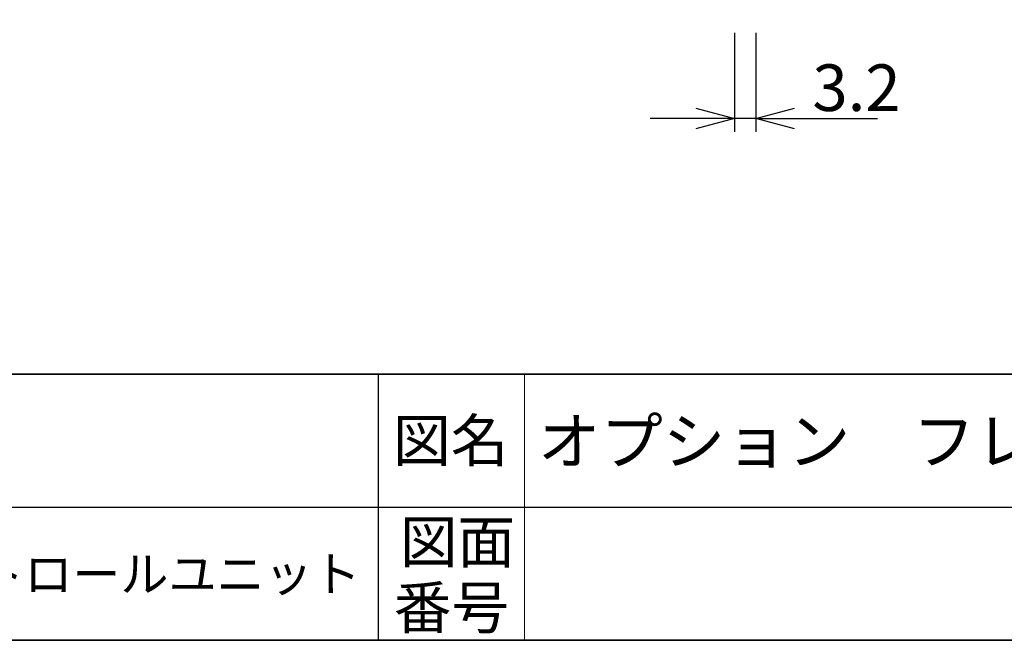
# Model space of a CAD drawing. Units: millimetres. Extents: x 20 to 820, y 20 to 574.
# Drawn here: x 524 to 672, y 20 to 113 of the extents above; entities that cross this region are included whole.
import ezdxf

# ---------------------------------------------------------------- set-up
doc = ezdxf.new("R2010")
doc.units = ezdxf.units.MM
doc.header["$LTSCALE"] = 2
doc.layers.add('寸法', color=7, linetype='Continuous')
doc.layers.add('注記', color=7, linetype='Continuous')
doc.styles.add('SLDTEXTSTYLE0', font='MSGOTHIC.TTC', dxfattribs={"bigfont": 'bigfont'})
doc.styles.add('SLDTEXTSTYLE2', font='MSGOTHIC.TTC')
doc.dimstyles.new('SLDDIMSTYLE2', dxfattribs={"dimtxt": 7, "dimasz": 5.8, "dimexe": 0, "dimexo": 0.0625, "dimgap": 1.75, "dimtad": 3, "dimdec": 1, "dimrnd": 1e-09, "dimzin": 12, "dimdsep": 46, "dimtxsty": 'SLDTEXTSTYLE2', "dimblk1": 'OPEN30', "dimblk2": 'OPEN30', "dimsah": 1, "dimcen": 0.09, "dimadec": 0, "dimazin": 3, "dimtfac": 1, "dimtdec": 1, "dimtmove": 0, "dimatfit": 0, "dimldrblk": 'OPEN30', "dimfxl": 1, "dimfrac": 2, "dimtolj": 1, "dimtzin": 12, "dimarcsym": 0})

# ---------------------------------------------------------------- blocks, each defined once
blk = doc.blocks.new('_Open30')
at = {"color": 0, "linetype": 'ByBlock', "lineweight": -2}
for p, q in [((-1, 0.267949), (0, 0)), ((0, 0), (-1, -0.267949)), ((0, 0), (-1, 0))]:
    blk.add_line(p, q, dxfattribs=at)
blk = doc.blocks.new('_D_3')
at = {"layer": '寸法', "color": 2}
for p, q in [((631.54, 111.26), (631.54, 96.4)), ((634.74, 111.26), (634.74, 96.4)), ((631.54, 98.4), (618.84, 98.4)), ((634.74, 98.4), (631.54, 98.4)), ((634.74, 98.4), (653.04, 98.4))]:
    blk.add_line(p, q, dxfattribs=at)
at = {"layer": '寸法', "color": 2, "xscale": 5.8, "yscale": 5.8}
blk.add_blockref('_Open30', (631.54, 98.4, -225), dxfattribs=at)
at = {"layer": '寸法', "color": 2, "xscale": 5.8, "yscale": 5.8, "rotation": 180}
blk.add_blockref('_Open30', (634.74, 98.4, -225), dxfattribs=at)
at = {"layer": '寸法', "color": 2, "insert": (643.24, 106.54), "char_height": 7, "attachment_point": 1, "style": 'SLDTEXTSTYLE2'}
blk.add_mtext('3.2', dxfattribs=at)

msp = doc.modelspace()

# ---------------------------------------------------------------- linework, layer by layer
at = {"color": 7, "linetype": 'Continuous', "lineweight": 35}
for p, q in [((820, 60), (20, 60)), ((820, 20), (20, 20))]:
    msp.add_line(p, q, dxfattribs=at)
at = {"color": 7, "linetype": 'Continuous', "lineweight": 25}
for p, q in [((578, 60), (578, 20)), ((20, 40), (820, 40))]:
    msp.add_line(p, q, dxfattribs=at)
at = {"color": 7, "linetype": 'Continuous', "lineweight": 18}
msp.add_line((600, 60), (600, 20), dxfattribs=at)

# ---------------------------------------------------------------- texts
at = {"layer": '注記', "color": 2, "style": 'SLDTEXTSTYLE0'}
for s, insert, char_height, attachment_point in [('図名', (588.9, 53.2), 6.35, 2), ('オプション\u3000フレーム下面取付図', (602, 53.37), 6.8792, 1), ('図面', (589.91, 37.97), 6.35, 2), ('オートコントロールユニット', (528.44, 32.6), 5.2917, 2), ('番号', (589.02, 28.1), 6.35, 2)]:
    msp.add_mtext(s, dxfattribs=dict(at, insert=insert, char_height=char_height, attachment_point=attachment_point))

# ---------------------------------------------------------------- dimensions: what is measured, and where the dimension line sits
at = {"layer": '寸法', "color": 2}
dim = msp.add_linear_dim(base=(631.54, 98.4), p1=(634.74, 113.26), p2=(631.54, 113.26), dimstyle='SLDDIMSTYLE2', dxfattribs=at)
dim.commit()
dim.dimension.update_dxf_attribs({"geometry": '_D_3', "text_midpoint": (648.14, 98.4), "dimtype": 160})

doc.saveas('drawing.dxf')
